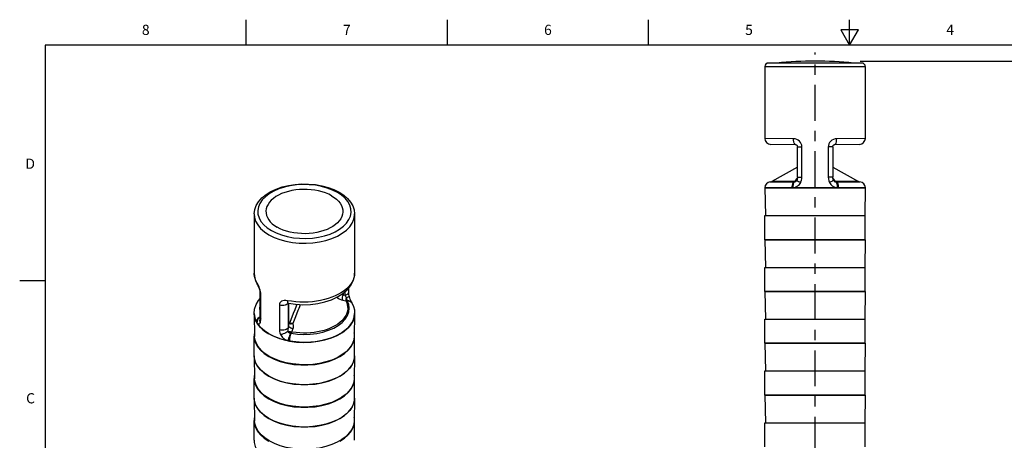
# Model space of a CAD drawing. Units: inches. Extents: x 0.4 to 16.6, y 0.6 to 10.4.
# Drawn here: x 0.4 to 10, y 6.2 to 10.4 of the extents above; entities that cross this region are included whole.
import ezdxf

# ---------------------------------------------------------------- set-up
doc = ezdxf.new("R2010")
doc.units = ezdxf.units.IN
doc.header["$LTSCALE"] = 0.935
doc.header["$MEASUREMENT"] = 0
doc.linetypes.add('CENTER', pattern=[0.6, 0.375, -0.075, 0.075, -0.075])
doc.layers.get('0').update_dxf_attribs({"linetype": 'CONTINUOUS'})
for name, color, linetype in [('02___PRT_ALL_AXES', 7, 'CONTINUOUS'), ('AXIS', 7, 'CONTINUOUS'), ('SCHEME_DIMS', 7, 'CONTINUOUS')]:
    doc.layers.add(name, color=color, linetype=linetype)
doc.styles.add('TEXTSTYLE_2', font='txt', dxfattribs={"width": 0.8})
doc.dimstyles.new('DIMSTYLE_1', dxfattribs={"dimtxt": 0.1, "dimasz": 0.1875, "dimexe": 0.125, "dimexo": 0.0625, "dimgap": 0.1, "dimtad": 0, "dimtih": 1, "dimtoh": 1, "dimdec": 1, "dimlfac": 2, "dimzin": 4, "dimdsep": 46, "dimtxsty": 'STANDARD', "dimblk": '_FILLED', "dimblk1": '_FILLED', "dimblk2": '_FILLED', "dimcen": 0.09, "dimadec": 0, "dimazin": 0, "dimtp": 0.1, "dimtm": 0.1, "dimtfac": 1, "dimtdec": 3, "dimtofl": 0, "dimtmove": 0, "dimatfit": 3, "dimldrblk": '_FILLED', "dimfxl": 1, "dimtolj": 1, "dimtzin": 4, "dimarcsym": 0})

# ---------------------------------------------------------------- blocks, each defined once
blk = doc.blocks.new('_FILLED')
at = {"color": 0, "linetype": 'BYBLOCK'}
blk.add_solid([(0, 0), (-1, 0.167), (-1, -0.167)], dxfattribs=at)
blk = doc.blocks.new('*D3')
at = {"layer": 'SCHEME_DIMS', "color": 7, "linetype": 'CONTINUOUS'}
for p, q in [((8.604, 9.955), (10.5173, 9.955)), ((10.3923, 9.955), (10.3923, 6.9335)), ((10.3923, 3.6121), (10.3923, 6.4835)), ((8.3268, 3.6121), (10.5173, 3.6121))]:
    blk.add_line(p, q, dxfattribs=at)
at = {"layer": 'SCHEME_DIMS', "color": 7, "linetype": 'CONTINUOUS', "xscale": 0.1875, "yscale": 0.1875, "zscale": 0.1875}
for p, rotation in [((10.3923, 9.955), 90), ((10.3923, 3.6121), 270)]:
    blk.add_blockref('_FILLED', p, dxfattribs=dict(at, rotation=rotation))
at = {"layer": 'SCHEME_DIMS', "color": 7, "linetype": 'CONTINUOUS', "insert": (10.2923, 6.8335), "char_height": 0.1, "width": 0.7, "attachment_point": 2, "line_spacing_factor": 0.9}
blk.add_mtext('322,2\\P[12.69]', dxfattribs=at)

msp = doc.modelspace()

# ---------------------------------------------------------------- linework, layer by layer
at = {"color": 7, "linetype": 'CONTINUOUS'}
for p, q in [((2.59, 10.112), (2.59, 10.362)), ((4.56, 10.112), (4.56, 10.362)), ((6.53, 10.112), (6.53, 10.362)), ((8.5, 10.112), (8.5, 10.362)), ((8.4134, 10.262), (8.5, 10.112)), ((8.5866, 10.262), (8.4134, 10.262)), ((8.5, 10.112), (8.5866, 10.262)), ((0.62, 10.112), (0.62, 0.887)), ((16.38, 10.112), (0.62, 10.112)), ((8.6201, 9.9369), (7.7047, 9.9369)), ((7.6703, 9.9035), (8.6545, 9.9035)), ((7.9507, 9.1941), (7.6703, 9.1984)), ((8.6545, 9.1984), (8.3742, 9.1941)), ((7.975, 9.1351), (7.7283, 9.1394)), ((7.9763, 9.1349), (7.9789, 9.134)), ((7.9789, 9.134), (7.9822, 9.1318)), ((7.9822, 9.1318), (7.9855, 9.1283)), ((7.9894, 9.119), (7.9897, 9.1163)), ((7.9897, 9.1163), (7.9897, 9.1154)), ((7.9897, 8.8178), (7.9897, 9.1154)), ((7.9897, 9.1154), (8.0333, 9.1154)), ((8.0333, 8.8178), (8.0333, 9.1154)), ((8.2916, 9.1154), (8.2916, 8.8178)), ((8.3351, 9.1154), (8.2916, 9.1154)), ((8.3351, 9.1154), (8.3351, 8.8178)), ((8.3354, 9.119), (8.3362, 9.1217)), ((8.337, 9.1243), (8.3397, 9.1287)), ((8.3397, 9.1287), (8.3429, 9.1321)), ((8.5965, 9.1394), (8.3498, 9.1351)), ((7.9742, 8.793), (7.9623, 8.7765)), ((7.9767, 8.779), (7.9725, 8.7758)), ((7.9789, 8.7804), (7.9767, 8.779)), ((7.9838, 8.7886), (7.9813, 8.7838)), ((7.9825, 8.784), (7.9825, 8.784)), ((7.9897, 8.8178), (8.0333, 8.8178)), ((8.3351, 8.8178), (8.2916, 8.8178)), ((8.3435, 8.7839), (8.3411, 8.7886)), ((8.3424, 8.784), (8.3424, 8.784)), ((8.3477, 8.7787), (8.3435, 8.7839)), ((8.3481, 8.779), (8.3523, 8.7758)), ((8.3625, 8.7765), (8.3506, 8.793)), ((7.6703, 8.713), (7.9343, 8.713)), ((7.6703, 8.7125), (7.675, 8.4409)), ((8.6545, 8.7125), (7.6703, 8.7125)), ((7.7233, 8.7718), (7.9589, 8.7718)), ((7.9623, 8.7765), (7.7382, 8.7765)), ((7.9678, 8.7734), (7.9627, 8.772)), ((7.9725, 8.7758), (7.9678, 8.7734)), ((7.9692, 8.7736), (7.9693, 8.7736)), ((8.3523, 8.7758), (8.3571, 8.7734)), ((8.3555, 8.7736), (8.3556, 8.7736)), ((8.3571, 8.7734), (8.3621, 8.772)), ((8.5866, 8.7765), (8.3625, 8.7765)), ((8.366, 8.7718), (8.6016, 8.7718)), ((8.3905, 8.713), (8.6545, 8.713)), ((8.6545, 8.7125), (8.6498, 8.4409)), ((3.5239, 8.6406), (3.4829, 8.6678)), ((3.646, 8.4977), (3.6513, 8.4593)), ((3.6511, 8.4439), (3.6513, 8.4593)), ((7.6703, 8.2046), (7.675, 7.933)), ((8.6545, 8.2046), (7.6703, 8.2046)), ((8.6545, 8.2046), (8.6498, 7.933)), ((2.6671, 7.8758), (2.6671, 7.8763)), ((3.6514, 7.8763), (3.6514, 7.8761)), ((0.62, 7.7995), (0.37, 7.7995)), ((2.6806, 7.8016), (2.7004, 7.7605)), ((2.7004, 7.7605), (2.7004, 7.7605)), ((3.5941, 7.6913), (3.5941, 7.7324)), ((2.7243, 7.4429), (2.7243, 7.6859)), ((2.7243, 7.6859), (2.7243, 7.6859)), ((2.7321, 7.426), (2.7321, 7.6689)), ((3.4823, 7.6354), (3.4717, 7.6381)), ((3.5408, 7.6638), (3.5408, 7.681)), ((3.5408, 7.6638), (3.5572, 7.6597)), ((3.5572, 7.6597), (3.5572, 7.6951)), ((3.5983, 7.6547), (3.5983, 7.6548)), ((7.6703, 7.6968), (7.675, 7.4251)), ((8.6545, 7.6968), (7.6703, 7.6968)), ((8.6545, 7.6968), (8.6498, 7.4251)), ((2.9148, 7.5635), (2.9148, 7.3205)), ((2.9989, 7.5813), (2.9989, 7.5804)), ((2.9995, 7.5812), (2.9989, 7.5804)), ((2.9989, 7.5804), (2.9989, 7.3374)), ((3.0006, 7.5812), (3.0035, 7.5807)), ((3.0035, 7.5807), (3.0035, 7.5807)), ((3.0055, 7.3548), (3.0055, 7.5804)), ((3.0076, 7.3729), (3.0076, 7.5801)), ((3.5373, 7.6115), (3.5652, 7.6044)), ((2.6671, 7.4816), (2.6733, 7.4368)), ((2.6671, 7.4777), (2.6719, 7.2559)), ((2.6672, 7.4777), (2.6672, 7.4799)), ((2.6697, 7.4521), (2.6672, 7.4777)), ((2.6811, 7.4139), (2.6697, 7.4521)), ((2.6733, 7.4368), (2.6896, 7.3967)), ((3.0505, 7.4806), (3.0153, 7.3915)), ((3.0655, 7.4321), (3.0466, 7.3839)), ((3.0651, 7.5174), (3.0505, 7.4806)), ((3.0814, 7.4729), (3.0655, 7.4321)), ((3.0959, 7.5101), (3.0814, 7.4729)), ((3.6326, 7.4038), (3.6471, 7.4442)), ((3.6513, 7.4777), (3.6466, 7.2559)), ((3.6471, 7.4442), (3.6514, 7.4816)), ((3.6511, 7.4811), (3.6513, 7.4776)), ((2.7014, 7.3769), (2.6811, 7.4139)), ((2.6913, 7.4087), (2.6896, 7.3967)), ((2.7303, 7.3419), (2.7014, 7.3769)), ((2.7671, 7.3095), (2.7303, 7.3419)), ((2.9989, 7.3374), (3.0055, 7.3548)), ((3.0076, 7.3729), (3.0076, 7.3729)), ((3.6037, 7.3591), (3.5707, 7.3253)), ((3.5742, 7.3288), (3.6081, 7.3651)), ((3.6081, 7.3651), (3.6326, 7.4038)), ((2.8113, 7.2803), (2.7671, 7.3095)), ((2.8619, 7.2548), (2.8113, 7.2803)), ((3.005, 7.3038), (2.9975, 7.3054)), ((3.0162, 7.3012), (3.005, 7.3038)), ((3.0363, 7.299), (3.0474, 7.3287)), ((3.5315, 7.2958), (3.5742, 7.3288)), ((7.6703, 7.1889), (7.675, 6.9172)), ((8.6545, 7.1889), (7.6703, 7.1889)), ((8.6545, 7.1889), (8.6498, 6.9172)), ((2.6671, 7.063), (2.6719, 6.8412)), ((2.6672, 7.063), (2.6672, 7.0652)), ((2.6697, 7.0374), (2.6672, 7.063)), ((3.6511, 7.0568), (3.6442, 7.0182)), ((3.6513, 7.063), (3.6466, 6.8412)), ((3.6511, 7.0665), (3.6513, 7.063)), ((3.6513, 7.063), (3.6511, 7.0568)), ((2.6811, 6.9992), (2.6697, 7.0374)), ((2.7014, 6.9623), (2.6811, 6.9992)), ((2.7303, 6.9272), (2.7014, 6.9623)), ((3.6283, 6.9805), (3.6037, 6.9445)), ((3.6442, 7.0182), (3.6283, 6.9805)), ((2.7671, 6.8948), (2.7303, 6.9272)), ((2.8113, 6.8656), (2.7671, 6.8948)), ((3.5707, 6.9107), (3.5302, 6.8798)), ((3.6037, 6.9445), (3.5707, 6.9107)), ((7.6703, 6.681), (7.675, 6.4094)), ((8.6545, 6.681), (7.6703, 6.681)), ((8.6545, 6.681), (8.6498, 6.4094)), ((2.6671, 6.6483), (2.6719, 6.4265)), ((2.6672, 6.6483), (2.6672, 6.6505)), ((2.6697, 6.6228), (2.6672, 6.6483)), ((2.6811, 6.5845), (2.6697, 6.6228)), ((2.7014, 6.5476), (2.6811, 6.5845)), ((3.6283, 6.5659), (3.6037, 6.5298)), ((3.6442, 6.6035), (3.6283, 6.5659)), ((3.6511, 6.6421), (3.6442, 6.6035)), ((3.6513, 6.6483), (3.6466, 6.4265)), ((3.6511, 6.6518), (3.6513, 6.6483)), ((3.6513, 6.6483), (3.6511, 6.6421)), ((2.7303, 6.5126), (2.7014, 6.5476)), ((2.7671, 6.4801), (2.7303, 6.5126)), ((2.8113, 6.4509), (2.7671, 6.4801)), ((3.5707, 6.496), (3.5302, 6.4651)), ((3.6037, 6.5298), (3.5707, 6.496))]:
    msp.add_line(p, q, dxfattribs=at)
for points in [[(8.0314, 9.1318), (8.0268, 9.1452), (8.0195, 9.1579), (8.0096, 9.1696), (7.9972, 9.1795), (7.9828, 9.1873), (7.967, 9.1923), (7.9507, 9.1941)], [(7.975, 9.1351), (7.9685, 9.1372), (7.9625, 9.1431), (7.9574, 9.1525), (7.9536, 9.1647), (7.9513, 9.1789), (7.9507, 9.1941)], [(8.3742, 9.1941), (8.3575, 9.1922), (8.3413, 9.187), (8.3267, 9.1789), (8.3142, 9.1685), (8.3043, 9.1565), (8.2972, 9.1433), (8.293, 9.1295), (8.2916, 9.1154)], [(8.3498, 9.1351), (8.3563, 9.1372), (8.3623, 9.1431), (8.3674, 9.1525), (8.3712, 9.1647), (8.3736, 9.1789), (8.3742, 9.1941)], [(7.975, 9.1351), (7.9763, 9.1349), (7.979, 9.134)], [(7.979, 9.134), (7.9823, 9.1318), (7.9856, 9.1282), (7.9882, 9.1235), (7.9893, 9.1198)], [(7.9855, 9.1283), (7.9881, 9.1236), (7.9881, 9.1235)], [(7.9893, 9.1198), (7.9895, 9.1188), (7.9897, 9.1161)], [(8.0333, 9.1154), (8.0328, 9.1236), (8.0314, 9.1318)], [(8.3351, 9.1154), (8.3355, 9.1192), (8.3371, 9.1244), (8.3398, 9.1288), (8.343, 9.1322)], [(8.3429, 9.1321), (8.3462, 9.1341), (8.3462, 9.1341)], [(8.343, 9.1322), (8.3462, 9.1341), (8.3487, 9.135), (8.3498, 9.1351)], [(8.3476, 9.1346), (8.3486, 9.1349), (8.3487, 9.1349)], [(7.9767, 8.779), (7.9724, 8.7772), (7.9676, 8.7764), (7.9623, 8.7765)], [(7.9813, 8.7838), (7.9771, 8.7787), (7.9721, 8.775), (7.9692, 8.7736)], [(7.9889, 8.8075), (7.9877, 8.8066), (7.9838, 8.8034), (7.9802, 8.8), (7.977, 8.7966), (7.9742, 8.793)], [(7.9742, 8.793), (7.9846, 8.7951), (7.9864, 8.7962)], [(7.9825, 8.784), (7.9809, 8.7821), (7.9789, 8.7804)], [(7.9851, 8.7919), (7.9849, 8.7913), (7.9839, 8.7889), (7.9838, 8.7886)], [(7.9838, 8.7886), (7.9838, 8.7879), (7.986, 8.7852), (7.9912, 8.7814), (7.9991, 8.7766), (8.0093, 8.7712), (8.0212, 8.7655)], [(7.9897, 8.8178), (7.9893, 8.8096), (7.9874, 8.7995), (7.9851, 8.7919)], [(8.0239, 8.7716), (8.0291, 8.7867), (8.0323, 8.8023), (8.0333, 8.8178)], [(8.2916, 8.8178), (8.2929, 8.8001), (8.2969, 8.7825), (8.3036, 8.7655)], [(8.3411, 8.7886), (8.3411, 8.7879), (8.3389, 8.7852), (8.3337, 8.7814), (8.3257, 8.7766), (8.3155, 8.7712), (8.3036, 8.7655)], [(8.3411, 8.7886), (8.338, 8.7972), (8.3357, 8.8084), (8.3351, 8.8178)], [(8.3506, 8.793), (8.3481, 8.7963), (8.3452, 8.7995), (8.342, 8.8025), (8.3386, 8.8055), (8.3359, 8.8076)], [(8.3506, 8.793), (8.3403, 8.7951), (8.3383, 8.7963)], [(8.3481, 8.779), (8.3459, 8.7804), (8.3439, 8.7821), (8.3424, 8.784)], [(8.3556, 8.7736), (8.3527, 8.775), (8.3477, 8.7787)], [(8.3625, 8.7765), (8.3573, 8.7764), (8.3524, 8.7772), (8.3481, 8.779)], [(2.6672, 8.4593), (2.6729, 8.4993), (2.6874, 8.5389), (2.7108, 8.5773), (2.7429, 8.6136), (2.7831, 8.6468), (2.8304, 8.6762), (2.8837, 8.7011), (2.9419, 8.7213), (3.0038, 8.7365), (3.0684, 8.7464), (3.1345, 8.7511), (3.201, 8.7504), (3.2668, 8.7444), (3.3307, 8.7331), (3.3916, 8.7167), (3.4484, 8.6954), (3.5001, 8.6695)], [(3.4829, 8.6678), (3.4359, 8.6914), (3.3836, 8.7112), (3.3272, 8.7267), (3.2677, 8.7376), (3.2061, 8.7438), (3.1436, 8.745), (3.0815, 8.7413), (3.0208, 8.7328), (2.9627, 8.7195), (2.9082, 8.7019), (2.8584, 8.6801), (2.8143, 8.6546), (2.7765, 8.6258), (2.7459, 8.5944), (2.723, 8.5608), (2.7082, 8.5258), (2.7018, 8.4899), (2.704, 8.4538)], [(7.9589, 8.7718), (7.9524, 8.7686), (7.9464, 8.762), (7.9414, 8.7526), (7.9376, 8.7408), (7.9352, 8.7273), (7.9343, 8.713)], [(7.9343, 8.713), (7.9406, 8.7132), (7.9465, 8.7138)], [(7.9627, 8.772), (7.957, 8.7687), (7.9522, 8.7622), (7.9486, 8.7528), (7.9463, 8.7412), (7.9457, 8.7279), (7.9465, 8.7138)], [(7.9465, 8.7138), (7.9502, 8.7143), (7.9542, 8.7151), (7.9587, 8.7161), (7.9636, 8.7174), (7.9689, 8.7192), (7.9746, 8.7215), (7.9807, 8.7244), (7.9872, 8.7281), (7.994, 8.7327), (8.001, 8.7385), (8.0081, 8.7458), (8.015, 8.7547), (8.0212, 8.7655)], [(7.9623, 8.7765), (7.9613, 8.7742), (7.9601, 8.7727), (7.9589, 8.7718)], [(7.9589, 8.7718), (7.9609, 8.7718), (7.9627, 8.772)], [(7.9627, 8.772), (7.9639, 8.7722), (7.9652, 8.7724), (7.9666, 8.7728), (7.9681, 8.7732), (7.9692, 8.7736)], [(8.0212, 8.7655), (8.0226, 8.7685), (8.0239, 8.7716)], [(8.3036, 8.7655), (8.3099, 8.7547), (8.3167, 8.7458), (8.3238, 8.7386), (8.3308, 8.7327), (8.3376, 8.7281), (8.3441, 8.7244), (8.3502, 8.7215), (8.3559, 8.7192), (8.3612, 8.7174), (8.3661, 8.7161), (8.3706, 8.7151), (8.3747, 8.7143), (8.3783, 8.7138)], [(8.3556, 8.7736), (8.3567, 8.7732), (8.3582, 8.7728), (8.3596, 8.7724), (8.3609, 8.7722), (8.3621, 8.772)], [(8.3621, 8.772), (8.3678, 8.7687), (8.3727, 8.7622), (8.3763, 8.7528), (8.3785, 8.7412), (8.3792, 8.7279), (8.3783, 8.7138)], [(8.3621, 8.772), (8.364, 8.7718), (8.366, 8.7718)], [(8.366, 8.7718), (8.3647, 8.7727), (8.3636, 8.7742), (8.3625, 8.7765)], [(8.366, 8.7718), (8.3725, 8.7686), (8.3784, 8.762), (8.3835, 8.7526), (8.3873, 8.7408), (8.3897, 8.7273), (8.3905, 8.713)], [(8.3783, 8.7138), (8.3844, 8.7132), (8.3905, 8.713)], [(3.5001, 8.6695), (3.5441, 8.6404), (3.5814, 8.6079), (3.611, 8.5726), (3.6326, 8.5356), (3.646, 8.4977)], [(3.6103, 8.436), (3.6167, 8.4719), (3.6145, 8.508), (3.6039, 8.5435), (3.585, 8.5779), (3.5582, 8.6104), (3.5239, 8.6406)], [(2.6672, 8.4593), (2.6697, 8.4245), (2.6811, 8.3863), (2.7014, 8.3493), (2.7303, 8.3143), (2.7671, 8.2819), (2.8113, 8.2527)], [(2.704, 8.4538), (2.7146, 8.4183), (2.7335, 8.3839), (2.7603, 8.3514), (2.7946, 8.3212), (2.8356, 8.2941)], [(2.8113, 8.2527), (2.8619, 8.2272), (2.918, 8.2059), (2.9787, 8.1893), (3.0427, 8.1775), (3.1089, 8.1709), (3.176, 8.1696), (3.2429, 8.1736), (3.3081, 8.1828), (3.3706, 8.197), (3.4291, 8.216), (3.4827, 8.2394), (3.5302, 8.2669), (3.5707, 8.2977), (3.6037, 8.3316), (3.6283, 8.3676), (3.6442, 8.4053), (3.6511, 8.4439)], [(2.8356, 8.2941), (2.8826, 8.2704), (2.9349, 8.2506), (2.9913, 8.2351), (3.0508, 8.2242), (3.1124, 8.218), (3.1748, 8.2168), (3.237, 8.2205), (3.2977, 8.229), (3.3558, 8.2423), (3.4103, 8.2599), (3.46, 8.2817), (3.5042, 8.3072), (3.542, 8.336), (3.5726, 8.3674), (3.5955, 8.401), (3.6103, 8.436)], [(2.6671, 7.8763), (2.6693, 7.8458), (2.6806, 7.8016)], [(2.6954, 7.7795), (2.6841, 7.8008), (2.6757, 7.8224), (2.6701, 7.8444), (2.6673, 7.8681), (2.6671, 7.8758)], [(3.6514, 7.8761), (3.6499, 7.8547), (3.6451, 7.8315), (3.6368, 7.8085), (3.6253, 7.7861), (3.6105, 7.7642), (3.5926, 7.743), (3.5717, 7.7228), (3.5479, 7.7036), (3.5214, 7.6855), (3.4924, 7.6688), (3.4611, 7.6535), (3.4277, 7.6396), (3.3924, 7.6274), (3.3555, 7.6169), (3.3172, 7.6082), (3.2778, 7.6013), (3.2377, 7.5963), (3.1969, 7.5931), (3.1559, 7.592), (3.1149, 7.5927), (3.0742, 7.5954), (3.0341, 7.6001), (2.9949, 7.6066)], [(3.0035, 7.5807), (3.0717, 7.5709), (3.1445, 7.567), (3.2175, 7.5696), (3.2894, 7.5787), (3.3586, 7.5942), (3.4237, 7.6158), (3.4832, 7.6434), (3.5355, 7.6764), (3.5794, 7.7143), (3.6134, 7.756), (3.6364, 7.7997), (3.6488, 7.8444), (3.6514, 7.8763)], [(2.7083, 7.7551), (2.7017, 7.7683), (2.6954, 7.7795)], [(2.7004, 7.7605), (2.6972, 7.7676), (2.6954, 7.7795)], [(2.7004, 7.7605), (2.7015, 7.7586), (2.7044, 7.7532), (2.7079, 7.7459), (2.7117, 7.737), (2.7155, 7.7269), (2.7189, 7.7164), (2.7216, 7.7062), (2.7233, 7.6973), (2.7239, 7.6934)], [(2.7311, 7.6834), (2.7288, 7.6967), (2.7252, 7.7109), (2.7204, 7.7258), (2.7146, 7.7407), (2.7083, 7.7551)], [(2.6671, 7.4816), (2.6717, 7.5247), (2.6857, 7.5676), (2.7095, 7.6095), (2.7243, 7.6269)], [(2.7239, 7.6934), (2.7241, 7.6912), (2.7243, 7.6867), (2.7243, 7.6859)], [(2.7243, 7.6859), (2.7244, 7.6848), (2.7266, 7.6766), (2.7321, 7.6689)], [(2.7321, 7.6689), (2.7319, 7.6759), (2.7311, 7.6834)], [(3.4808, 7.6424), (3.4813, 7.6387), (3.4823, 7.6354)], [(3.4808, 7.6424), (3.482, 7.6418), (3.4833, 7.6412), (3.4846, 7.6407)], [(3.4846, 7.6407), (3.4833, 7.6378), (3.4823, 7.6354)], [(3.4823, 7.6354), (3.4944, 7.6285), (3.5079, 7.6219), (3.5225, 7.616), (3.5373, 7.6115)], [(3.4846, 7.6407), (3.4889, 7.6457), (3.4909, 7.6483)], [(3.4871, 7.6458), (3.4868, 7.6453), (3.4846, 7.6407)], [(3.5308, 7.6734), (3.5342, 7.67), (3.5408, 7.6638)], [(3.5373, 7.6115), (3.5339, 7.6197), (3.5326, 7.6301), (3.5334, 7.6416), (3.5362, 7.6532), (3.5408, 7.6638)], [(3.5572, 7.6597), (3.5697, 7.6637), (3.5803, 7.6694), (3.5881, 7.6763), (3.5928, 7.6842), (3.5941, 7.6913)], [(3.5722, 7.6372), (3.5667, 7.645), (3.5616, 7.6526), (3.5572, 7.6597)], [(3.5722, 7.6372), (3.5697, 7.6328), (3.5678, 7.6287), (3.5664, 7.6249), (3.5655, 7.6213), (3.5649, 7.618)], [(3.5722, 7.6372), (3.5829, 7.6414), (3.5911, 7.6458), (3.5964, 7.6499), (3.5984, 7.6537), (3.5983, 7.6547)], [(3.5752, 7.6236), (3.5738, 7.6296), (3.573, 7.6332), (3.5722, 7.6372)], [(3.5775, 7.6082), (3.5775, 7.6093), (3.5774, 7.6105), (3.5773, 7.6119), (3.5772, 7.6134), (3.577, 7.615), (3.5767, 7.6168), (3.5763, 7.6188), (3.5758, 7.621), (3.5752, 7.6236)], [(3.5983, 7.6548), (3.596, 7.668), (3.5945, 7.6823), (3.5941, 7.6913)], [(3.6216, 7.5899), (3.6178, 7.5979), (3.6126, 7.6096), (3.6078, 7.6221), (3.6035, 7.6347), (3.6001, 7.6468), (3.5983, 7.6547)], [(2.7243, 7.5642), (2.7239, 7.5629), (2.7201, 7.5262), (2.7243, 7.4979)], [(2.9949, 7.6066), (2.9777, 7.6087), (2.9616, 7.6084), (2.9474, 7.6056), (2.9355, 7.6004), (2.9263, 7.5934), (2.9199, 7.5846), (2.916, 7.5746), (2.9148, 7.5635)], [(2.9989, 7.5804), (2.9919, 7.5731), (2.9821, 7.567), (2.9701, 7.5625), (2.9565, 7.5598), (2.9422, 7.559), (2.928, 7.5603), (2.9148, 7.5635)], [(2.9941, 7.5813), (2.9938, 7.5811), (2.9943, 7.5812)], [(2.9943, 7.5812), (2.9967, 7.5814), (3.0006, 7.5812)], [(3.0035, 7.5807), (3.0012, 7.5818), (2.9979, 7.5868), (2.9958, 7.5952), (2.9949, 7.6066)], [(3.028, 7.2876), (3.09, 7.2792), (3.1535, 7.276), (3.2171, 7.2782), (3.2794, 7.2857), (3.3393, 7.2983), (3.3953, 7.3158), (3.4464, 7.3377), (3.4915, 7.3637), (3.5295, 7.3932), (3.5598, 7.4256), (3.5816, 7.4602), (3.5946, 7.4962), (3.5984, 7.5329)], [(3.5652, 7.6044), (3.5739, 7.585), (3.5798, 7.5652), (3.5829, 7.5452), (3.5832, 7.5251), (3.5806, 7.5051), (3.5751, 7.4852), (3.5669, 7.4657), (3.5559, 7.4467), (3.5423, 7.4282), (3.526, 7.4104), (3.5074, 7.3935), (3.4863, 7.3775), (3.4631, 7.3625), (3.4378, 7.3487), (3.4106, 7.3361), (3.3817, 7.3249), (3.3513, 7.3151), (3.3197, 7.3067), (3.2869, 7.2999), (3.2533, 7.2946), (3.219, 7.2909), (3.1844, 7.2889), (3.1499, 7.2886), (3.1147, 7.2899), (3.0774, 7.2931), (3.0363, 7.299)], [(3.0861, 7.5701), (3.0795, 7.5536), (3.0651, 7.5174)], [(3.1184, 7.5684), (3.11, 7.5466), (3.1031, 7.5287), (3.0959, 7.5101)], [(3.5649, 7.618), (3.5645, 7.6128), (3.5646, 7.6082), (3.5652, 7.6044)], [(3.5649, 7.618), (3.5687, 7.6142), (3.573, 7.6108), (3.5775, 7.6082)], [(3.5652, 7.6044), (3.5694, 7.6041), (3.5738, 7.6045), (3.5783, 7.6053)], [(3.5775, 7.6082), (3.5906, 7.6083), (3.6023, 7.6059), (3.6121, 7.6009), (3.6193, 7.5937), (3.6216, 7.5899)], [(3.5783, 7.6053), (3.5779, 7.6067), (3.5775, 7.6082)], [(3.5984, 7.5329), (3.5929, 7.5695), (3.5783, 7.6053)], [(3.5783, 7.6053), (3.5917, 7.6051), (3.604, 7.602), (3.6144, 7.5962), (3.6223, 7.588), (3.6244, 7.5845)], [(3.6244, 7.5845), (3.6239, 7.5854), (3.6223, 7.5884), (3.6216, 7.5899)], [(3.6244, 7.5845), (3.6395, 7.5505), (3.6484, 7.5161), (3.6514, 7.4816)], [(2.7041, 7.4316), (2.6962, 7.4205), (2.6913, 7.4087)], [(2.7242, 7.4431), (2.7162, 7.4376), (2.7064, 7.4272), (2.6992, 7.4154), (2.6949, 7.4026), (2.6939, 7.3898)], [(2.7243, 7.4472), (2.7145, 7.4412), (2.7041, 7.4316)], [(2.7243, 7.4429), (2.724, 7.4351), (2.7231, 7.4285), (2.7226, 7.4262)], [(2.7243, 7.4429), (2.7244, 7.4418), (2.7266, 7.4336), (2.7321, 7.426)], [(3.6513, 7.4776), (3.6511, 7.4715), (3.6442, 7.4329), (3.6283, 7.3952), (3.6037, 7.3591)], [(2.6896, 7.3967), (2.6917, 7.393), (2.6939, 7.3898)], [(2.6939, 7.3898), (2.6952, 7.388), (2.6967, 7.3862), (2.6984, 7.3844), (2.7003, 7.3826), (2.7025, 7.3809), (2.7048, 7.3794), (2.7074, 7.3783), (2.7102, 7.3777), (2.7132, 7.3776), (2.7164, 7.3785), (2.7197, 7.3805), (2.723, 7.3841), (2.726, 7.3896)], [(2.7224, 7.4256), (2.7201, 7.4133), (2.7214, 7.4013), (2.726, 7.3896)], [(2.7226, 7.4262), (2.7225, 7.426), (2.7224, 7.4256), (2.7224, 7.4256)], [(2.726, 7.3896), (2.7267, 7.3913), (2.7274, 7.3931)], [(2.7274, 7.3931), (2.73, 7.4028), (2.7316, 7.4139), (2.7321, 7.426)], [(2.9989, 7.3374), (2.9919, 7.3301), (2.9821, 7.3241), (2.9701, 7.3195), (2.9565, 7.3168), (2.9422, 7.3161), (2.928, 7.3173), (2.9148, 7.3205)], [(2.9989, 7.3374), (2.9976, 7.327), (2.9971, 7.3162), (2.9975, 7.3054)], [(3.0055, 7.3548), (3.0064, 7.3594), (3.0071, 7.3639), (3.0075, 7.3683), (3.0076, 7.3729)], [(3.0474, 7.3287), (3.0361, 7.3323), (3.0253, 7.3372), (3.0161, 7.3429), (3.0093, 7.349), (3.0055, 7.3548)], [(3.0076, 7.3978), (3.0086, 7.3965), (3.012, 7.3932), (3.0153, 7.3915)], [(3.0076, 7.3852), (3.0099, 7.3835), (3.0158, 7.3813)], [(3.0356, 7.3814), (3.0274, 7.3792), (3.0199, 7.3784), (3.0135, 7.3789), (3.0085, 7.3808), (3.0076, 7.3817)], [(3.0158, 7.3813), (3.0152, 7.3844), (3.015, 7.3878), (3.0153, 7.3915)], [(3.0153, 7.3915), (3.0214, 7.389), (3.0281, 7.3869), (3.0354, 7.3853)], [(3.0158, 7.3813), (3.0218, 7.3807), (3.0285, 7.3807), (3.0356, 7.3814)], [(3.0356, 7.3814), (3.0355, 7.3827), (3.0354, 7.3839), (3.0354, 7.3853)], [(3.0354, 7.3853), (3.041, 7.3844), (3.0466, 7.3839)], [(3.0356, 7.3814), (3.0411, 7.3825), (3.0466, 7.3839)], [(3.0474, 7.3287), (3.0493, 7.3346), (3.0508, 7.3404), (3.0518, 7.346), (3.0523, 7.3516), (3.0525, 7.357), (3.0522, 7.3624), (3.0516, 7.3678), (3.0504, 7.3732), (3.0488, 7.3786), (3.0466, 7.3839)], [(2.8146, 7.0604), (2.7709, 7.0893), (2.7344, 7.1215), (2.7058, 7.1561), (2.6857, 7.1927), (2.6744, 7.2306), (2.6719, 7.2559)], [(3.6466, 7.2559), (3.6463, 7.2498), (3.6395, 7.2116), (3.6238, 7.1742), (3.5994, 7.1385), (3.5668, 7.105), (3.5266, 7.0744), (3.4795, 7.0473), (3.4265, 7.0241), (3.3686, 7.0052), (3.3067, 6.9912), (3.2421, 6.9821), (3.1759, 6.9781), (3.1094, 6.9794), (3.0438, 6.986), (2.9804, 6.9976), (2.9204, 7.0141), (2.8647, 7.0352), (2.8146, 7.0604)], [(3.1089, 7.1985), (3.0427, 7.2051), (2.9787, 7.2169), (2.918, 7.2335), (2.8619, 7.2548)], [(2.9148, 7.3205), (2.916, 7.3057), (2.9196, 7.2901), (2.9257, 7.2743)], [(2.9975, 7.3054), (2.9882, 7.2981), (2.9769, 7.2912), (2.9643, 7.285), (2.951, 7.28), (2.9379, 7.2763), (2.9257, 7.2743)], [(2.9257, 7.2743), (2.9315, 7.2637), (2.9379, 7.2546), (2.9446, 7.2468), (2.9513, 7.2402), (2.9579, 7.2346), (2.9643, 7.23), (2.9704, 7.2261), (2.9761, 7.2229), (2.9815, 7.2202), (2.9865, 7.218), (2.9911, 7.2162), (2.9954, 7.2147), (2.9992, 7.2136)], [(2.9975, 7.3054), (2.9993, 7.302), (3.0013, 7.2991), (3.0035, 7.2967), (3.0056, 7.2947), (3.0078, 7.2931), (3.01, 7.2918), (3.0121, 7.2908), (3.0141, 7.29), (3.0161, 7.2894), (3.018, 7.289), (3.0199, 7.2886), (3.0217, 7.2884), (3.0234, 7.2882)], [(3.0234, 7.2882), (3.0184, 7.278), (3.0135, 7.2659), (3.0088, 7.2526), (3.0048, 7.2389), (3.0015, 7.2257), (2.9992, 7.2136)], [(3.0122, 7.2105), (3.0816, 7.201), (3.1528, 7.1975), (3.224, 7.1999), (3.2939, 7.2083), (3.361, 7.2224), (3.4238, 7.242), (3.4811, 7.2666), (3.5315, 7.2958)], [(3.028, 7.2876), (3.0238, 7.2772), (3.0199, 7.2648), (3.0167, 7.2511), (3.0142, 7.2369), (3.0127, 7.2231), (3.0122, 7.2105)], [(3.0162, 7.3012), (3.0184, 7.2964), (3.0208, 7.292), (3.0234, 7.2882)], [(3.0363, 7.299), (3.0295, 7.2993), (3.0227, 7.3), (3.0162, 7.3012)], [(3.0234, 7.2882), (3.0256, 7.2879), (3.028, 7.2876)], [(3.028, 7.2876), (3.0308, 7.291), (3.0335, 7.2948), (3.0363, 7.299)], [(3.5707, 7.3253), (3.5302, 7.2944), (3.4827, 7.267), (3.4291, 7.2436), (3.3706, 7.2246), (3.3081, 7.2104), (3.2429, 7.2012), (3.176, 7.1972), (3.1089, 7.1985)], [(2.9992, 7.2136), (3.0056, 7.2118), (3.0122, 7.2105)], [(3.5302, 6.8798), (3.4827, 6.8523), (3.4291, 6.8289), (3.3706, 6.8099), (3.3081, 6.7957), (3.2429, 6.7865), (3.176, 6.7825), (3.1089, 6.7839), (3.0427, 6.7904), (2.9787, 6.8022), (2.918, 6.8188), (2.8619, 6.8401), (2.8113, 6.8656)], [(2.8146, 6.6457), (2.7709, 6.6747), (2.7344, 6.7068), (2.7058, 6.7415), (2.6857, 6.7781), (2.6744, 6.8159), (2.6719, 6.8412)], [(3.6466, 6.8412), (3.6463, 6.8351), (3.6395, 6.7969), (3.6238, 6.7596), (3.5994, 6.7238), (3.5668, 6.6904), (3.5266, 6.6598), (3.4795, 6.6326), (3.4265, 6.6094), (3.3686, 6.5906), (3.3067, 6.5765), (3.2421, 6.5674), (3.1759, 6.5635), (3.1094, 6.5648), (3.0438, 6.5713), (2.9804, 6.5829), (2.9204, 6.5994), (2.8647, 6.6205), (2.8146, 6.6457)], [(3.5302, 6.4651), (3.4827, 6.4377), (3.4291, 6.4142), (3.3706, 6.3952), (3.3081, 6.381), (3.2429, 6.3718), (3.176, 6.3678), (3.1089, 6.3692), (3.0427, 6.3758), (2.9787, 6.3875), (2.918, 6.4041), (2.8619, 6.4254), (2.8113, 6.4509)], [(2.8146, 6.231), (2.7709, 6.26), (2.7344, 6.2921), (2.7058, 6.3268), (2.6857, 6.3634), (2.6744, 6.4012), (2.6719, 6.4265)], [(3.6466, 6.4265), (3.6463, 6.4204), (3.6395, 6.3822), (3.6238, 6.3449), (3.5994, 6.3092), (3.5668, 6.2757), (3.5266, 6.2451), (3.4795, 6.2179), (3.4265, 6.1947), (3.3686, 6.1759), (3.3067, 6.1618), (3.2421, 6.1527), (3.1759, 6.1488), (3.1094, 6.1501), (3.0438, 6.1566), (2.9804, 6.1682), (2.9204, 6.1847), (2.8647, 6.2058), (2.8146, 6.231)]]:
    msp.add_lwpolyline(points, dxfattribs=at)
for centre, radius, start, end in [((7.7047, 9.9025), 0.0344, 90, 178.36275), ((8.6201, 9.9025), 0.0344, 1.63725, 90), ((7.7294, 9.1984), 0.0591, 180, 269), ((8.5955, 9.1984), 0.0591, 271, 360), ((7.7294, 8.713), 0.0591, 95.92534, 180), ((7.7192, 8.8109), 0.0394, 275.92534, 298.94239), ((8.6057, 8.8109), 0.0394, 241.05761, 264.07466), ((8.5955, 8.713), 0.0591, 0, 84.07466)]:
    msp.add_arc(centre, radius, start, end, dxfattribs=at)
at = {"layer": '02___PRT_ALL_AXES', "color": 7, "linetype": 'CENTER'}
msp.add_line((8.1624, 3.5156), (8.1624, 10.0408), dxfattribs=at)
at = {"layer": 'AXIS', "color": 7, "linetype": 'CONTINUOUS'}
for p, q in [((7.6703, 9.9035), (7.6703, 9.1984)), ((7.6703, 9.9035), (8.6545, 9.9035)), ((8.6545, 9.9035), (8.6545, 9.1984)), ((7.9897, 8.9156), (7.7382, 8.7765)), ((8.3351, 8.9156), (8.5866, 8.7765)), ((7.6703, 8.713), (7.6703, 8.7125)), ((7.6703, 8.7125), (8.6545, 8.7125)), ((8.6545, 8.713), (8.6545, 8.7125)), ((2.6673, 8.4593), (2.6671, 8.4536)), ((2.6671, 8.4536), (2.6671, 7.8761)), ((3.6511, 8.4439), (3.6514, 8.4536)), ((3.6514, 8.4536), (3.6512, 8.4552)), ((3.6514, 8.4536), (3.6514, 7.8761)), ((7.6703, 8.2046), (7.6703, 8.4409)), ((7.6703, 8.4409), (8.6545, 8.4409)), ((8.6545, 8.2046), (8.6545, 8.4409)), ((2.6811, 8.3863), (2.7014, 8.3493)), ((2.7014, 8.3493), (2.7303, 8.3143)), ((2.7303, 8.3143), (2.7671, 8.2819)), ((2.7671, 8.2819), (2.8113, 8.2527)), ((2.8113, 8.2527), (2.8619, 8.2272)), ((7.6703, 8.2046), (8.6545, 8.2046)), ((7.6703, 7.6968), (7.6703, 7.933)), ((7.6703, 7.933), (8.6545, 7.933)), ((8.6545, 7.6968), (8.6545, 7.933)), ((7.6703, 7.6968), (8.6545, 7.6968)), ((2.6671, 7.4816), (2.6671, 7.4812)), ((3.6514, 7.4812), (3.6512, 7.474)), ((3.6514, 7.4816), (3.6514, 7.4812)), ((2.6861, 7.403), (2.7022, 7.3758)), ((2.7022, 7.3758), (2.723, 7.3496)), ((2.723, 7.3496), (2.7483, 7.3248)), ((7.6703, 7.1889), (7.6703, 7.4251)), ((7.6703, 7.4251), (8.6545, 7.4251)), ((8.6545, 7.1889), (8.6545, 7.4251)), ((2.6671, 7.0665), (2.6671, 7.2594)), ((3.4089, 7.2363), (3.3647, 7.223)), ((3.4505, 7.2522), (3.4089, 7.2363)), ((3.6514, 7.0665), (3.6514, 7.2594)), ((7.6703, 7.1889), (8.6545, 7.1889)), ((3.6501, 7.0462), (3.6514, 7.0665)), ((7.6703, 6.681), (7.6703, 6.9172)), ((7.6703, 6.9172), (8.6545, 6.9172)), ((8.6545, 6.681), (8.6545, 6.9172)), ((2.6671, 6.6518), (2.6671, 6.8447)), ((3.6514, 6.6518), (3.6514, 6.8447)), ((7.6703, 6.681), (8.6545, 6.681)), ((3.6501, 6.6315), (3.6514, 6.6518)), ((2.6671, 6.2371), (2.6671, 6.43)), ((3.6514, 6.2371), (3.6514, 6.43)), ((7.6703, 6.1731), (7.6703, 6.4094)), ((7.6703, 6.4094), (8.6545, 6.4094)), ((8.6545, 6.1731), (8.6545, 6.4094))]:
    msp.add_line(p, q, dxfattribs=at)
for points in [[(3.4255, 8.6346), (3.3972, 8.6494), (3.3665, 8.6624), (3.3336, 8.6736), (3.2989, 8.6828), (3.2628, 8.6899), (3.2257, 8.6949), (3.1878, 8.6977), (3.1497, 8.6983), (3.1117, 8.6966), (3.0741, 8.6927), (3.0374, 8.6866), (3.002, 8.6785), (2.9682, 8.6683), (2.9363, 8.6562), (2.9068, 8.6422), (2.8798, 8.6267), (2.8557, 8.6096), (2.8347, 8.5912), (2.817, 8.5717), (2.8029, 8.5512), (2.7924, 8.53), (2.7857, 8.5084), (2.7828, 8.4864), (2.7837, 8.4644), (2.7885, 8.4425), (2.7972, 8.4211), (2.8095, 8.4002), (2.8254, 8.3802), (2.8448, 8.3613), (2.8674, 8.3435), (2.8929, 8.3272)], [(3.4255, 8.6346), (3.4511, 8.6183), (3.4737, 8.6005), (3.493, 8.5816), (3.509, 8.5616), (3.5213, 8.5407), (3.5299, 8.5193), (3.5347, 8.4974), (3.5357, 8.4754), (3.5328, 8.4534), (3.5261, 8.4318), (3.5156, 8.4106), (3.5014, 8.3901), (3.4838, 8.3706), (3.4628, 8.3522), (3.4387, 8.3351), (3.4117, 8.3196), (3.3821, 8.3057), (3.3503, 8.2935), (3.3165, 8.2833), (3.281, 8.2752), (3.2444, 8.2691), (3.2068, 8.2652), (3.1688, 8.2635), (3.1306, 8.2641), (3.0928, 8.2669), (3.0556, 8.2719), (3.0195, 8.279), (2.9849, 8.2882), (2.952, 8.2994), (2.9213, 8.3124), (2.8929, 8.3272)], [(2.6671, 8.4536), (2.6697, 8.4245), (2.6811, 8.3863)], [(2.8619, 8.2272), (2.9181, 8.2059), (2.9787, 8.1893), (3.0428, 8.1775), (3.1089, 8.1709), (3.1761, 8.1696), (3.2428, 8.1736), (3.3082, 8.1828), (3.3706, 8.197), (3.4292, 8.216), (3.4826, 8.2394), (3.5302, 8.2669), (3.5707, 8.2977), (3.6037, 8.3316), (3.6283, 8.3676), (3.6442, 8.4053), (3.6511, 8.4439)], [(2.6671, 7.4812), (2.6685, 7.4596), (2.6748, 7.431), (2.6861, 7.403)], [(3.6512, 7.474), (3.6474, 7.4453), (3.6386, 7.4169), (3.6249, 7.3893), (3.6064, 7.3625)], [(3.6064, 7.3625), (3.5833, 7.337), (3.5559, 7.313), (3.5244, 7.2907), (3.4892, 7.2703), (3.4505, 7.2522)], [(2.6711, 7.2908), (2.6684, 7.2796), (2.6671, 7.2594)], [(2.6671, 7.2594), (2.6684, 7.2391), (2.6784, 7.199), (2.6981, 7.1601), (2.7273, 7.1232), (2.7653, 7.0891), (2.8113, 7.0585)], [(2.7483, 7.3248), (2.7778, 7.3016), (2.8113, 7.2803)], [(2.8884, 7.2439), (2.8482, 7.261), (2.8113, 7.2803)], [(3.0239, 7.208), (2.9767, 7.2173), (2.9314, 7.2293), (2.8884, 7.2439)], [(3.5072, 7.0585), (3.5532, 7.0891), (3.5912, 7.1232), (3.6203, 7.1601), (3.6401, 7.199), (3.6501, 7.2391), (3.6514, 7.2594)], [(3.6514, 7.2594), (3.6501, 7.2796), (3.6473, 7.2908)], [(3.3647, 7.223), (3.3184, 7.2123), (3.2705, 7.2044), (3.2214, 7.1993), (3.1717, 7.1971), (3.1219, 7.1979), (3.0724, 7.2015), (3.0239, 7.208)], [(2.6671, 7.0665), (2.6684, 7.0462), (2.6784, 7.0061), (2.6981, 6.9672), (2.7273, 6.9303), (2.7653, 6.8962)], [(2.8113, 7.0585), (2.8643, 7.0319), (2.9234, 7.01), (2.9873, 6.9932), (3.0546, 6.9817), (3.1241, 6.976), (3.1943, 6.976), (3.2638, 6.9817), (3.3312, 6.9932), (3.3951, 7.01), (3.4542, 7.0319), (3.5072, 7.0585)], [(3.5072, 6.8656), (3.5532, 6.8962), (3.5912, 6.9303), (3.6203, 6.9672), (3.6401, 7.0061), (3.6501, 7.0462)], [(2.6711, 6.8761), (2.6684, 6.8649), (2.6671, 6.8447)], [(2.7653, 6.8962), (2.8113, 6.8656), (2.8643, 6.839), (2.9234, 6.8171), (2.9873, 6.8003), (3.0546, 6.7889), (3.1241, 6.7831), (3.1943, 6.7831), (3.2638, 6.7889), (3.3312, 6.8003), (3.3951, 6.8171), (3.4542, 6.839), (3.5072, 6.8656)], [(3.6514, 6.8447), (3.6501, 6.865), (3.6473, 6.8761)], [(2.6671, 6.8447), (2.6684, 6.8244), (2.6784, 6.7843), (2.6981, 6.7454), (2.7273, 6.7085), (2.7653, 6.6744), (2.8113, 6.6438)], [(3.5072, 6.6438), (3.5532, 6.6744), (3.5912, 6.7085), (3.6203, 6.7454), (3.6401, 6.7843), (3.6501, 6.8244), (3.6514, 6.8447)], [(2.6671, 6.6518), (2.6684, 6.6315), (2.6784, 6.5914), (2.6981, 6.5525), (2.7273, 6.5156), (2.7653, 6.4815)], [(2.8113, 6.6438), (2.8643, 6.6172), (2.9234, 6.5953), (2.9873, 6.5785), (3.0546, 6.567), (3.1241, 6.5613), (3.1943, 6.5613), (3.2638, 6.567), (3.3312, 6.5785), (3.3951, 6.5953), (3.4542, 6.6172), (3.5072, 6.6438)], [(3.5072, 6.4509), (3.5532, 6.4815), (3.5912, 6.5156), (3.6203, 6.5525), (3.6401, 6.5914), (3.6501, 6.6315)], [(2.7653, 6.4815), (2.8113, 6.4509), (2.8643, 6.4244), (2.9234, 6.4024), (2.9873, 6.3856), (3.0546, 6.3742), (3.1241, 6.3684), (3.1943, 6.3684), (3.2638, 6.3742), (3.3312, 6.3856), (3.3951, 6.4024), (3.4542, 6.4244), (3.5072, 6.4509)], [(2.6711, 6.4614), (2.6684, 6.4503), (2.6671, 6.43)], [(2.6671, 6.43), (2.6684, 6.4097), (2.6784, 6.3696), (2.6981, 6.3307), (2.7273, 6.2938), (2.7653, 6.2597), (2.8113, 6.2291)], [(3.5072, 6.2291), (3.5532, 6.2597), (3.5912, 6.2938), (3.6203, 6.3307), (3.6401, 6.3696), (3.6501, 6.4097), (3.6514, 6.43)], [(3.6514, 6.43), (3.6501, 6.4503), (3.6473, 6.4614)], [(2.6671, 6.2371), (2.6684, 6.2169), (2.6784, 6.1767), (2.6981, 6.1378), (2.7273, 6.101), (2.7653, 6.0669)]]:
    msp.add_lwpolyline(points, dxfattribs=at)
msp.add_arc((8.1624, 6.018), 3.937, 84.51098, 95.48902, dxfattribs=at)

# ---------------------------------------------------------------- texts
at = {"color": 7, "linetype": 'CONTINUOUS', "char_height": 0.1, "width": 0.08, "line_spacing_factor": 0.9, "style": 'TEXTSTYLE_2'}
for s, insert, attachment_point in [('8', (1.605, 10.312), 2), ('7', (3.575, 10.312), 2), ('6', (5.545, 10.312), 2), ('5', (7.515, 10.312), 2), ('4', (9.485, 10.312), 2), ('D', (0.52, 8.9995), 3), ('C', (0.52, 6.6995), 3)]:
    msp.add_mtext(s, dxfattribs=dict(at, insert=insert, attachment_point=attachment_point))

# ---------------------------------------------------------------- dimensions: what is measured, and where the dimension line sits
at = {"layer": 'SCHEME_DIMS', "color": 7, "linetype": 'CONTINUOUS'}
dim = msp.add_linear_dim(base=(10.3923, 9.955), p1=(8.2643, 3.6121), p2=(8.5415, 9.955), angle=90, text='<>\\P[]', dimstyle='DIMSTYLE_1', dxfattribs=at)
dim.commit()
dim.dimension.update_dxf_attribs({"geometry": '*D3', "text_midpoint": (10.3923, 6.7085), "dimtype": 160})

doc.saveas('drawing.dxf')
